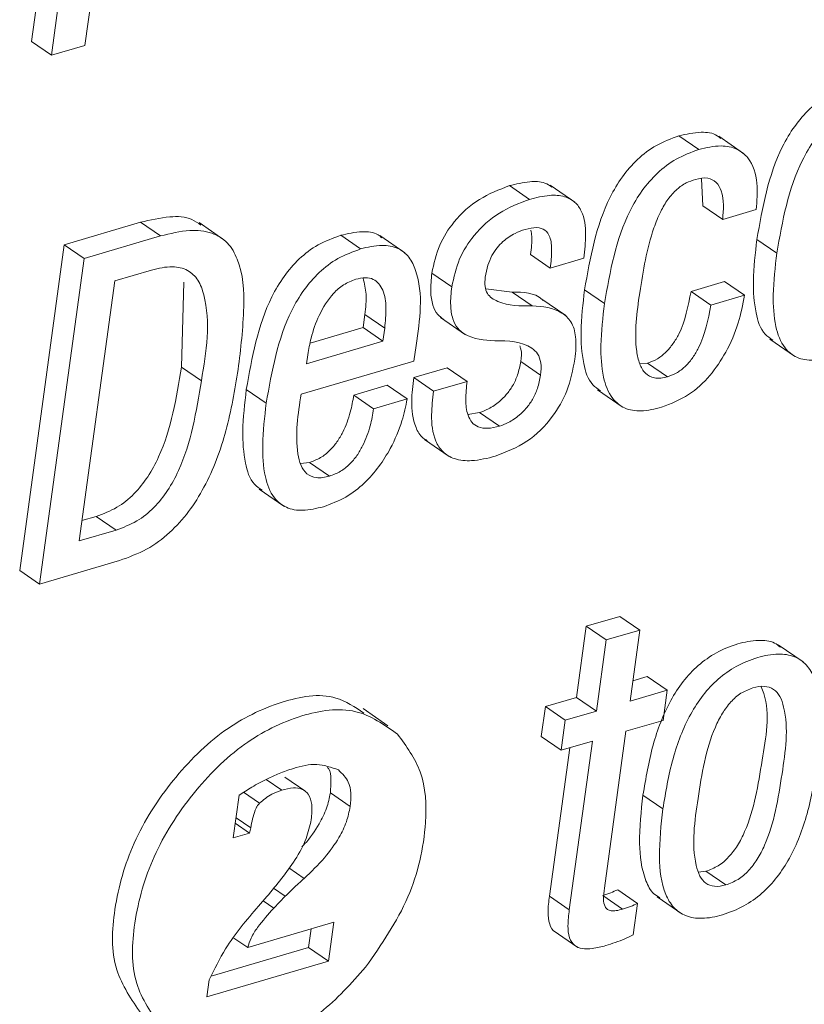
# Paper-space layout 'Sheet2' of a CAD drawing. Units: inches. Extents: x 0 to 217, y 0 to 168.
# Drawn here: x 168 to 168, y 111 to 112 of the extents above; entities that cross this region are included whole.
import ezdxf

# ---------------------------------------------------------------- set-up
doc = ezdxf.new("R2010")
doc.units = ezdxf.units.IN
doc.header["$MEASUREMENT"] = 0
doc.layers.add('SLD-0', color=179, linetype='Continuous')

psp = doc.layouts.new('Sheet2')

# ---------------------------------------------------------------- linework, layer by layer
at = {"layer": 'SLD-0', "color": 179, "linetype": 'Continuous', "lineweight": 15}
for p, q in [((167.88322, 111.82697), (167.89835, 111.9374)), ((167.86392, 111.93692), (167.84919, 111.8294)), ((167.87659, 111.92821), (167.86186, 111.82069)), ((167.86186, 111.82069), (167.84919, 111.8294)), ((167.86186, 111.82069), (167.88322, 111.82697)), ((168.27447, 111.76064), (168.2618, 111.76935)), ((168.303, 111.75817), (168.28716, 111.76906)), ((168.16643, 111.7289), (168.15376, 111.73761)), ((168.19547, 111.72714), (168.17963, 111.73802)), ((168.27607, 111.74197), (168.27696, 111.72475)), ((168.28963, 111.71604), (168.27696, 111.72475)), ((168.28963, 111.71604), (168.31102, 111.72233)), ((167.91873, 111.71425), (167.87009, 111.69996)), ((167.9314, 111.70555), (167.91873, 111.71425)), ((167.97178, 111.7032), (167.95594, 111.71409)), ((167.9314, 111.70555), (167.88276, 111.69125)), ((168.05891, 111.6973), (168.04623, 111.70601)), ((168.08702, 111.69491), (168.07118, 111.70579)), ((167.87009, 111.69996), (167.84166, 111.49253)), ((167.88276, 111.69125), (167.87009, 111.69996)), ((168.32412, 111.69466), (168.31145, 111.70336)), ((168.17978, 111.68515), (168.16711, 111.69386)), ((167.88276, 111.69125), (167.85433, 111.48382)), ((168.17978, 111.68515), (168.20114, 111.69143)), ((167.92575, 111.68386), (167.90228, 111.67696)), ((168.117, 111.67312), (168.10433, 111.68183)), ((167.90228, 111.67696), (167.87958, 111.51128)), ((167.94476, 111.62209), (167.94626, 111.67619)), ((168.29088, 111.6765), (168.26949, 111.67022)), ((168.30355, 111.6678), (168.29088, 111.6765)), ((168.15547, 111.66979), (168.13874, 111.67196)), ((168.16814, 111.66107), (168.15547, 111.66979)), ((168.21432, 111.66256), (168.20165, 111.67126)), ((168.28216, 111.66151), (168.26949, 111.67022)), ((168.30355, 111.6678), (168.28216, 111.66151)), ((168.18962, 111.65486), (168.17378, 111.66574)), ((168.06045, 111.64716), (168.0616, 111.65558)), ((168.07427, 111.64687), (168.0616, 111.65558)), ((168.10989, 111.65354), (168.12573, 111.64265)), ((168.0267, 111.63724), (168.06045, 111.64716)), ((168.07312, 111.63845), (168.06045, 111.64716)), ((168.07312, 111.63845), (168.07427, 111.64687)), ((168.0244, 111.62414), (168.07312, 111.63845)), ((168.31961, 111.63983), (168.33544, 111.62895)), ((168.0252, 111.62994), (168.0244, 111.62414)), ((168.09287, 111.62587), (168.09422, 111.63572)), ((168.02102, 111.60476), (168.09287, 111.62587)), ((168.17361, 111.61694), (168.16094, 111.62565)), ((168.24171, 111.62454), (168.23675, 111.62412)), ((168.25438, 111.61583), (168.24171, 111.62454)), ((167.95743, 111.61338), (167.94476, 111.62209)), ((168.11413, 111.62166), (168.09277, 111.61539)), ((168.1268, 111.61295), (168.11413, 111.62166)), ((168.10544, 111.60668), (168.09277, 111.61539)), ((168.1268, 111.61295), (168.10544, 111.60668)), ((167.99875, 111.59904), (167.98608, 111.60775)), ((168.07591, 111.61043), (168.05456, 111.60415)), ((168.08859, 111.60172), (168.07591, 111.61043)), ((168.20981, 111.60757), (168.22565, 111.59668)), ((168.06723, 111.59545), (168.05456, 111.60415)), ((168.08859, 111.60172), (168.06723, 111.59545)), ((168.13469, 111.59309), (168.12731, 111.59181)), ((168.14737, 111.58439), (168.13469, 111.59309)), ((168.09952, 111.57596), (168.11535, 111.56507)), ((168.0264, 111.56127), (168.02063, 111.56062)), ((168.03907, 111.55256), (168.0264, 111.56127)), ((167.99424, 111.54422), (168.01008, 111.53334)), ((167.88135, 111.52423), (167.89037, 111.52688)), ((167.90304, 111.51817), (167.89037, 111.52688)), ((167.87958, 111.51128), (167.90304, 111.51817)), ((167.85433, 111.48382), (167.90527, 111.49879)), ((167.85433, 111.48382), (167.84166, 111.49253)), ((168.22413, 111.46319), (168.20275, 111.45691)), ((168.2368, 111.45449), (168.22413, 111.46319)), ((168.20275, 111.45691), (168.19654, 111.41161)), ((168.21542, 111.4482), (168.20275, 111.45691)), ((168.2368, 111.45449), (168.21542, 111.4482)), ((168.23059, 111.40919), (168.2368, 111.45449)), ((168.21542, 111.4482), (168.20921, 111.4029)), ((168.34092, 111.43428), (168.32509, 111.44517)), ((168.24161, 111.42486), (168.23237, 111.42214)), ((168.25428, 111.41615), (168.24161, 111.42486)), ((168.19654, 111.41161), (168.17667, 111.40577)), ((168.20921, 111.4029), (168.19654, 111.41161)), ((168.25428, 111.41615), (168.23059, 111.40919)), ((168.25166, 111.39699), (168.25428, 111.41615)), ((168.07634, 111.39358), (168.0605, 111.40446)), ((168.17667, 111.40577), (168.17404, 111.38662)), ((168.18934, 111.39706), (168.17667, 111.40577)), ((168.20921, 111.4029), (168.18934, 111.39706)), ((168.18934, 111.39706), (168.18671, 111.37791)), ((168.22797, 111.39003), (168.25166, 111.39699)), ((168.18671, 111.37791), (168.17404, 111.38662)), ((168.21427, 111.29005), (168.22797, 111.39003)), ((168.19214, 111.37951), (168.17918, 111.2849)), ((168.18671, 111.37791), (168.20659, 111.38375)), ((168.20659, 111.38375), (168.19185, 111.2762)), ((168.02332, 111.35215), (168.01065, 111.36086)), ((168.00863, 111.35258), (167.99874, 111.35937)), ((167.98151, 111.34938), (167.97778, 111.32213)), ((167.99451, 111.3442), (167.98438, 111.35116)), ((168.0523, 111.34212), (168.03963, 111.35083)), ((168.25153, 111.34059), (168.23886, 111.3493)), ((167.98821, 111.3252), (167.97906, 111.33148)), ((167.98892, 111.32855), (167.97954, 111.33499)), ((167.97778, 111.32213), (167.98821, 111.3252)), ((167.98821, 111.3252), (167.98892, 111.32855)), ((168.02297, 111.29633), (168.0132, 111.30304)), ((168.2743, 111.30028), (168.27893, 111.30084)), ((168.2916, 111.29213), (168.27893, 111.30084)), ((168.01089, 111.28489), (168.0033, 111.2901)), ((168.22589, 111.27672), (168.21322, 111.28543)), ((168.23544, 111.28037), (168.22277, 111.28908)), ((167.99917, 111.28471), (167.99379, 111.27864)), ((168.00353, 111.27727), (167.99673, 111.28195)), ((168.00353, 111.27727), (168.01089, 111.28489)), ((168.19185, 111.2762), (168.17918, 111.2849)), ((168.23269, 111.26034), (168.23544, 111.28037)), ((168.24781, 111.28452), (168.26365, 111.27364)), ((168.04183, 111.26837), (167.98696, 111.25225)), ((168.03843, 111.24355), (168.04183, 111.26837)), ((168.02576, 111.25226), (168.02738, 111.26413)), ((168.18154, 111.26309), (168.19738, 111.25221)), ((167.98696, 111.25225), (167.97814, 111.25831)), ((167.96363, 111.23401), (168.02576, 111.25226)), ((168.03843, 111.24355), (168.02576, 111.25226)), ((167.96091, 111.22077), (168.03843, 111.24355)), ((167.96241, 111.2317), (167.96091, 111.22077))]:
    psp.add_line(p, q, dxfattribs=at)
for points, knots in [([(168.37163, 111.80162), (168.36669, 111.79981), (168.35706, 111.79627), (168.3449, 111.78691), (168.33511, 111.77557), (168.31954, 111.74922), (168.31505, 111.72379), (168.31145, 111.70336)], [0, 0, 0, 0, 0.128932, 0.251396, 0.372927, 0.496555, 1, 1, 1, 1]), ([(168.3843, 111.79292), (168.37936, 111.7911), (168.36973, 111.78756), (168.35757, 111.7782), (168.34778, 111.76686), (168.33221, 111.74052), (168.32773, 111.71508), (168.32412, 111.69466)], [0, 0, 0, 0, 0.128949, 0.251396, 0.372955, 0.496584, 1, 1, 1, 1]), ([(168.2618, 111.76935), (168.25686, 111.76754), (168.24724, 111.76401), (168.23508, 111.75468), (168.22529, 111.74337), (168.20972, 111.71708), (168.20524, 111.69167), (168.20165, 111.67126)], [0, 0, 0, 0, 0.12905, 0.251507, 0.372926, 0.496386, 1, 1, 1, 1]), ([(168.28847, 111.7676), (168.28773, 111.76826), (168.28436, 111.77124), (168.2744, 111.77222), (168.26642, 111.77041), (168.2618, 111.76935)], [0, 0, 0, 0, 0.106413, 0.482365, 1, 1, 1, 1]), ([(168.31102, 111.72233), (168.31149, 111.72795), (168.31243, 111.73919), (168.30837, 111.75381), (168.29869, 111.76175), (168.28723, 111.76373), (168.27915, 111.76178), (168.27447, 111.76064)], [0, 0, 0, 0, 0.251382, 0.502885, 0.632656, 0.787206, 1, 1, 1, 1]), ([(168.27447, 111.76064), (168.26953, 111.75883), (168.25991, 111.7553), (168.24775, 111.74597), (168.23797, 111.73466), (168.22239, 111.70838), (168.21791, 111.68297), (168.21432, 111.66256)], [0, 0, 0, 0, 0.129054, 0.251492, 0.372943, 0.496407, 1, 1, 1, 1]), ([(168.15376, 111.73761), (168.14718, 111.73506), (168.13384, 111.72988), (168.11877, 111.71608), (168.10823, 111.6997), (168.10565, 111.6879), (168.10433, 111.68183)], [0, 0, 0, 0, 0.26772, 0.542173, 0.764662, 1, 1, 1, 1]), ([(168.18104, 111.73665), (168.17949, 111.73763), (168.17522, 111.74033), (168.16536, 111.74044), (168.15802, 111.73865), (168.15376, 111.73761)], [0, 0, 0, 0, 0.19268, 0.531135, 1, 1, 1, 1]), ([(168.23676, 111.66942), (168.23898, 111.68341), (168.24178, 111.70114), (168.24962, 111.72054), (168.25447, 111.72893), (168.25995, 111.73521), (168.26609, 111.73948), (168.27035, 111.74095), (168.27235, 111.74164)], [0, 0, 0, 0, 0.498958, 0.632086, 0.738924, 0.840862, 0.925173, 1, 1, 1, 1]), ([(168.27235, 111.74164), (168.27497, 111.74222), (168.27959, 111.74325), (168.28603, 111.74002), (168.29093, 111.73064), (168.29019, 111.72228), (168.28963, 111.71604)], [0, 0, 0, 0, 0.2043225, 0.3606882, 0.5229003, 1, 1, 1, 1]), ([(168.20114, 111.69143), (168.2017, 111.69645), (168.20281, 111.70644), (168.20144, 111.71921), (168.19575, 111.72755), (168.18839, 111.73133), (168.17811, 111.73185), (168.17072, 111.72998), (168.16643, 111.7289)], [0, 0, 0, 0, 0.2260163, 0.4488563, 0.5515797, 0.6619611, 0.8036726, 1, 1, 1, 1]), ([(168.16643, 111.7289), (168.15985, 111.72635), (168.14651, 111.72118), (168.13144, 111.70736), (168.1209, 111.69099), (168.11832, 111.67919), (168.117, 111.67312)], [0, 0, 0, 0, 0.2677051, 0.5422072, 0.7646539, 1, 1, 1, 1]), ([(167.95714, 111.71241), (167.9553, 111.71376), (167.94961, 111.71792), (167.9355, 111.71829), (167.92485, 111.71573), (167.91873, 111.71425)], [0, 0, 0, 0, 0.16954, 0.523359, 1, 1, 1, 1]), ([(167.98087, 111.62055), (167.98249, 111.63371), (167.98534, 111.657), (167.9839, 111.68531), (167.97484, 111.70166), (167.96364, 111.7086), (167.94831, 111.7098), (167.93757, 111.7071), (167.9314, 111.70555)], [0, 0, 0, 0, 0.313084, 0.553846, 0.648562, 0.740343, 0.850968, 1, 1, 1, 1]), ([(168.04623, 111.70601), (168.0413, 111.70419), (168.03167, 111.70066), (168.01951, 111.69129), (168.00973, 111.67995), (167.99416, 111.65361), (167.98968, 111.62818), (167.98608, 111.60775)], [0, 0, 0, 0, 0.128942, 0.251386, 0.372945, 0.49654, 1, 1, 1, 1]), ([(168.07248, 111.70431), (168.07168, 111.70501), (168.06829, 111.708), (168.05847, 111.70882), (168.0507, 111.70703), (168.04623, 111.70601)], [0, 0, 0, 0, 0.115165, 0.49165, 1, 1, 1, 1]), ([(168.13836, 111.6794), (168.13881, 111.68192), (168.13967, 111.68664), (168.14235, 111.69293), (168.14566, 111.69801), (168.15042, 111.70304), (168.15649, 111.70719), (168.16162, 111.70898), (168.16381, 111.70974)], [0, 0, 0, 0, 0.182303, 0.341793, 0.484013, 0.612931, 0.834956, 1, 1, 1, 1]), ([(168.16381, 111.70974), (168.16626, 111.71037), (168.17046, 111.71146), (168.17677, 111.70979), (168.1803, 111.70404), (168.18095, 111.69555), (168.18021, 111.68897), (168.17978, 111.68515)], [0, 0, 0, 0, 0.197944, 0.339162, 0.477379, 0.696885, 1, 1, 1, 1]), ([(168.16739, 111.70923), (168.16763, 111.70794), (168.16854, 111.70286), (168.16772, 111.6977), (168.16711, 111.69386)], [0, 0, 0, 0, 0.2534287, 1, 1, 1, 1]), ([(168.09422, 111.63572), (168.09669, 111.65212), (168.09965, 111.67173), (168.09035, 111.69231), (168.0826, 111.69853), (168.0713, 111.70033), (168.06343, 111.69841), (168.05891, 111.6973)], [0, 0, 0, 0, 0.530256, 0.634401, 0.732712, 0.846452, 1, 1, 1, 1]), ([(168.31145, 111.70336), (168.3104, 111.69444), (168.30857, 111.67879), (168.30988, 111.65853), (168.314, 111.64438), (168.31982, 111.64038), (168.32153, 111.63921)], [0, 0, 0, 0, 0.39483, 0.692618, 0.909793, 1, 1, 1, 1]), ([(168.05891, 111.6973), (168.05397, 111.69549), (168.04434, 111.69195), (168.03218, 111.68259), (168.0224, 111.67124), (168.00684, 111.6449), (168.00235, 111.61947), (167.99875, 111.59904)], [0, 0, 0, 0, 0.128937, 0.251381, 0.372932, 0.496559, 1, 1, 1, 1]), ([(168.32412, 111.69466), (168.3231, 111.68577), (168.3213, 111.67018), (168.32238, 111.64958), (168.32742, 111.63499), (168.33688, 111.62732), (168.34841, 111.62569), (168.3562, 111.6276), (168.36056, 111.62867)], [0, 0, 0, 0, 0.280958, 0.492911, 0.647451, 0.748829, 0.85924, 1, 1, 1, 1]), ([(167.95743, 111.61338), (167.96053, 111.63191), (167.96419, 111.65382), (167.95599, 111.67746), (167.94882, 111.68453), (167.93777, 111.68679), (167.93014, 111.68493), (167.92575, 111.68386)], [0, 0, 0, 0, 0.56447, 0.667385, 0.759233, 0.861412, 1, 1, 1, 1]), ([(168.10433, 111.68183), (168.10391, 111.6779), (168.10318, 111.67108), (168.10444, 111.66205), (168.10731, 111.65576), (168.11036, 111.65351), (168.11159, 111.6526)], [0, 0, 0, 0, 0.371918, 0.645942, 0.85701, 1, 1, 1, 1]), ([(168.05577, 111.678), (168.05312, 111.67695), (168.04786, 111.67488), (168.03937, 111.66729), (168.03221, 111.65561), (168.02741, 111.64205), (168.02584, 111.63346), (168.0252, 111.62994)], [0, 0, 0, 0, 0.142165, 0.281872, 0.562224, 0.820561, 1, 1, 1, 1]), ([(168.07427, 111.64687), (168.07469, 111.6512), (168.07547, 111.65929), (168.07424, 111.67058), (168.0686, 111.67807), (168.06157, 111.67936), (168.05786, 111.67849), (168.05577, 111.678)], [0, 0, 0, 0, 0.28996, 0.543106, 0.746716, 0.857775, 1, 1, 1, 1]), ([(168.0616, 111.65558), (168.06215, 111.65993), (168.06313, 111.66773), (168.06132, 111.67535), (168.06052, 111.67873)], [0, 0, 0, 0, 0.558014, 1, 1, 1, 1]), ([(168.16814, 111.66107), (168.1607, 111.66099), (168.15042, 111.66086), (168.13973, 111.66753), (168.13787, 111.67387), (168.13818, 111.6774), (168.13836, 111.6794)], [0, 0, 0, 0, 0.536836, 0.74084, 0.853942, 1, 1, 1, 1]), ([(168.117, 111.67312), (168.11658, 111.6692), (168.11587, 111.66239), (168.11708, 111.65329), (168.12026, 111.64675), (168.12887, 111.63977), (168.13772, 111.63922), (168.14453, 111.6388)], [0, 0, 0, 0, 0.2235727, 0.3882982, 0.5151783, 0.626884, 1, 1, 1, 1]), ([(168.17524, 111.6645), (168.17502, 111.66473), (168.17019, 111.66965), (168.16266, 111.66972), (168.15547, 111.66979)], [0, 0, 0, 0, 0.0468068, 1, 1, 1, 1]), ([(168.20165, 111.67126), (168.2006, 111.66232), (168.19876, 111.64663), (168.20006, 111.62632), (168.20419, 111.61213), (168.21002, 111.60812), (168.21173, 111.60694)], [0, 0, 0, 0, 0.394845, 0.692615, 0.90961, 1, 1, 1, 1]), ([(168.25438, 111.61583), (168.2516, 111.61522), (168.24664, 111.61413), (168.23973, 111.6178), (168.23624, 111.62441), (168.23279, 111.64168), (168.23497, 111.65693), (168.23676, 111.66942)], [0, 0, 0, 0, 0.123182, 0.219549, 0.322792, 0.445614, 1, 1, 1, 1]), ([(168.26949, 111.67022), (168.26765, 111.66085), (168.26535, 111.6491), (168.25814, 111.63684), (168.25366, 111.63145), (168.24822, 111.62701), (168.24389, 111.62537), (168.24171, 111.62454)], [0, 0, 0, 0, 0.503152, 0.630514, 0.754481, 0.87618, 1, 1, 1, 1]), ([(168.25074, 111.5964), (168.25668, 111.59876), (168.26831, 111.60337), (168.28192, 111.61627), (168.29246, 111.63188), (168.29997, 111.64927), (168.3024, 111.66185), (168.30355, 111.6678)], [0, 0, 0, 0, 0.2034954, 0.398249, 0.5896089, 0.8062412, 1, 1, 1, 1]), ([(168.21432, 111.66256), (168.21329, 111.65365), (168.21149, 111.63802), (168.21256, 111.61737), (168.2176, 111.60276), (168.22706, 111.59506), (168.23859, 111.59342), (168.24637, 111.59533), (168.25074, 111.5964)], [0, 0, 0, 0, 0.281285, 0.493413, 0.647999, 0.74934, 0.859556, 1, 1, 1, 1]), ([(168.28216, 111.66151), (168.28032, 111.65214), (168.27802, 111.6404), (168.27081, 111.62813), (168.26633, 111.62275), (168.26089, 111.6183), (168.25657, 111.61666), (168.25438, 111.61583)], [0, 0, 0, 0, 0.503121, 0.630554, 0.754443, 0.876187, 1, 1, 1, 1]), ([(168.19548, 111.627), (168.19596, 111.63179), (168.19676, 111.63989), (168.19394, 111.6507), (168.18452, 111.6598), (168.17495, 111.66054), (168.16814, 111.66107)], [0, 0, 0, 0, 0.277439, 0.468537, 0.621848, 1, 1, 1, 1]), ([(168.14453, 111.6388), (168.153, 111.63872), (168.16331, 111.63863), (168.17223, 111.63048), (168.17425, 111.62419), (168.17384, 111.61958), (168.17361, 111.61694)], [0, 0, 0, 0, 0.556622, 0.678554, 0.816189, 1, 1, 1, 1]), ([(168.16028, 111.63562), (168.16056, 111.63493), (168.16183, 111.63178), (168.16133, 111.62834), (168.16094, 111.62565)], [0, 0, 0, 0, 0.219098, 1, 1, 1, 1]), ([(168.16094, 111.62565), (168.16039, 111.62278), (168.15937, 111.61738), (168.15608, 111.61026), (168.15206, 111.60455), (168.14692, 111.5995), (168.14116, 111.59551), (168.13661, 111.59381), (168.13469, 111.59309)], [0, 0, 0, 0, 0.1977513, 0.3722619, 0.5290551, 0.6707421, 0.8608599, 1, 1, 1, 1]), ([(168.14474, 111.56525), (168.15168, 111.56799), (168.16571, 111.57352), (168.1811, 111.58896), (168.19147, 111.6072), (168.19411, 111.62021), (168.19548, 111.627)], [0, 0, 0, 0, 0.262841, 0.531288, 0.755228, 1, 1, 1, 1]), ([(167.89037, 111.52688), (167.89492, 111.52859), (167.90382, 111.53193), (167.91489, 111.54103), (167.92369, 111.55208), (167.93758, 111.57791), (167.94156, 111.6024), (167.94476, 111.62209)], [0, 0, 0, 0, 0.125038, 0.244827, 0.365406, 0.48959, 1, 1, 1, 1]), ([(167.90527, 111.49879), (167.91118, 111.50094), (167.92275, 111.50516), (167.93756, 111.51623), (167.94977, 111.52976), (167.96302, 111.55109), (167.97439, 111.58165), (167.97869, 111.60745), (167.98087, 111.62055)], [0, 0, 0, 0, 0.12382, 0.242579, 0.361327, 0.482974, 0.737432, 1, 1, 1, 1]), ([(167.90304, 111.51817), (167.90759, 111.51988), (167.91649, 111.52322), (167.92756, 111.53232), (167.93636, 111.54337), (167.95026, 111.5692), (167.95423, 111.59368), (167.95743, 111.61338)], [0, 0, 0, 0, 0.125035, 0.244854, 0.365432, 0.489585, 1, 1, 1, 1]), ([(168.09277, 111.61539), (168.09214, 111.61035), (168.09081, 111.5997), (168.0924, 111.58628), (168.09709, 111.5775), (168.10042, 111.57575), (168.10135, 111.57526)], [0, 0, 0, 0, 0.3509801, 0.7417372, 0.9280045, 1, 1, 1, 1]), ([(168.14737, 111.58439), (168.14482, 111.58376), (168.14037, 111.58266), (168.134, 111.58343), (168.12949, 111.58666), (168.12645, 111.59277), (168.12556, 111.60184), (168.12636, 111.60903), (168.1268, 111.61295)], [0, 0, 0, 0, 0.172343, 0.300507, 0.409281, 0.523319, 0.739399, 1, 1, 1, 1]), ([(168.17361, 111.61694), (168.17307, 111.61407), (168.17205, 111.60867), (168.16875, 111.60155), (168.16473, 111.59583), (168.15959, 111.59079), (168.15383, 111.58679), (168.14929, 111.5851), (168.14737, 111.58439)], [0, 0, 0, 0, 0.197843, 0.372346, 0.529132, 0.670738, 0.860907, 1, 1, 1, 1]), ([(167.98608, 111.60775), (167.98503, 111.59883), (167.9832, 111.58318), (167.98451, 111.56292), (167.98863, 111.54876), (167.99445, 111.54477), (167.99616, 111.54359)], [0, 0, 0, 0, 0.394775, 0.692593, 0.909735, 1, 1, 1, 1]), ([(168.10544, 111.60668), (168.10483, 111.60167), (168.10354, 111.59107), (168.10489, 111.5773), (168.11099, 111.56754), (168.11929, 111.56277), (168.13121, 111.56186), (168.13976, 111.564), (168.14474, 111.56525)], [0, 0, 0, 0, 0.202282, 0.42742, 0.534683, 0.649252, 0.795629, 1, 1, 1, 1]), ([(167.99875, 111.59904), (167.99773, 111.59016), (167.99594, 111.57457), (167.99701, 111.55397), (168.00205, 111.53939), (168.01151, 111.53172), (168.02303, 111.53008), (168.03081, 111.53199), (168.03517, 111.53306)], [0, 0, 0, 0, 0.280982, 0.492991, 0.647569, 0.748945, 0.85932, 1, 1, 1, 1]), ([(168.03907, 111.55256), (168.03625, 111.55191), (168.03131, 111.55075), (168.02422, 111.55361), (168.0204, 111.55965), (168.01661, 111.57675), (168.01902, 111.59204), (168.02102, 111.60476)], [0, 0, 0, 0, 0.126751, 0.222393, 0.319088, 0.433659, 1, 1, 1, 1]), ([(168.05456, 111.60415), (168.05392, 111.60054), (168.05249, 111.59244), (168.04875, 111.5824), (168.04401, 111.57428), (168.03934, 111.56869), (168.0335, 111.56395), (168.0288, 111.56218), (168.0264, 111.56127)], [0, 0, 0, 0, 0.203173, 0.455866, 0.588979, 0.723003, 0.858499, 1, 1, 1, 1]), ([(168.03517, 111.53306), (168.04007, 111.53489), (168.04958, 111.53844), (168.06139, 111.54772), (168.07079, 111.55838), (168.07903, 111.57168), (168.08536, 111.58613), (168.08762, 111.59704), (168.08859, 111.60172)], [0, 0, 0, 0, 0.170448, 0.331461, 0.486528, 0.634822, 0.843475, 1, 1, 1, 1]), ([(168.06723, 111.59545), (168.06659, 111.59184), (168.06516, 111.58374), (168.06142, 111.5737), (168.05669, 111.56557), (168.05201, 111.55998), (168.04617, 111.55524), (168.04147, 111.55347), (168.03907, 111.55256)], [0, 0, 0, 0, 0.2031588, 0.4558371, 0.5890161, 0.7229657, 0.8585076, 1, 1, 1, 1]), ([(168.32638, 111.44365), (168.32519, 111.44458), (168.32126, 111.44768), (168.31128, 111.44837), (168.29874, 111.44603), (168.28557, 111.4406), (168.27381, 111.43231), (168.26408, 111.42185), (168.25341, 111.40525), (168.24411, 111.38081), (168.24065, 111.36003), (168.23886, 111.3493)], [0, 0, 0, 0, 0.030134, 0.099812, 0.189946, 0.289086, 0.38385, 0.478351, 0.575328, 0.780704, 1, 1, 1, 1]), ([(168.34987, 111.36949), (168.35101, 111.37966), (168.35303, 111.39784), (168.35077, 111.41986), (168.34355, 111.43262), (168.33526, 111.43839), (168.32407, 111.43983), (168.31137, 111.43727), (168.29825, 111.43191), (168.28648, 111.42359), (168.27676, 111.41314), (168.26608, 111.39654), (168.25678, 111.3721), (168.25332, 111.35132), (168.25153, 111.34059)], [0, 0, 0, 0, 0.14117, 0.252183, 0.296655, 0.338559, 0.386081, 0.447544, 0.515155, 0.579795, 0.644243, 0.710361, 0.850424, 1, 1, 1, 1]), ([(168.30881, 111.41769), (168.30621, 111.41667), (168.30098, 111.41463), (168.29449, 111.40876), (168.2891, 111.40138), (168.2793, 111.38164), (168.27409, 111.34878), (168.26929, 111.31601), (168.27459, 111.29804), (168.27854, 111.29284), (168.28487, 111.29059), (168.28919, 111.29158), (168.2916, 111.29213)], [0, 0, 0, 0, 0.054851, 0.110654, 0.170449, 0.235638, 0.545375, 0.827058, 0.874418, 0.913559, 0.951758, 1, 1, 1, 1]), ([(168.27893, 111.30084), (168.28163, 111.30188), (168.28705, 111.30397), (168.29381, 111.3099), (168.29939, 111.31733), (168.30945, 111.33708), (168.31406, 111.36977), (168.32047, 111.40231), (168.3148, 111.41699), (168.31426, 111.41839)], [0, 0, 0, 0, 0.066255, 0.132784, 0.203277, 0.279534, 0.639078, 0.965661, 1, 1, 1, 1]), ([(168.2916, 111.29213), (168.2943, 111.29317), (168.29972, 111.29526), (168.30648, 111.30119), (168.31207, 111.30863), (168.32208, 111.32836), (168.32728, 111.36127), (168.33218, 111.3941), (168.32659, 111.41204), (168.3224, 111.4172), (168.31581, 111.41932), (168.31132, 111.41827), (168.30881, 111.41769)], [0, 0, 0, 0, 0.05658, 0.113384, 0.173551, 0.238687, 0.545647, 0.824524, 0.871485, 0.91077, 0.949983, 1, 1, 1, 1]), ([(168.06101, 111.40164), (168.05524, 111.40548), (168.03966, 111.41585), (168.00567, 111.40934), (167.96978, 111.39146), (167.93793, 111.35933), (167.91297, 111.32052), (167.9011, 111.27898), (167.8993, 111.23887), (167.91294, 111.2191), (167.91914, 111.21011)], [0, 0, 0, 0, 0.066951, 0.180788, 0.315189, 0.466348, 0.621646, 0.767318, 0.894172, 1, 1, 1, 1]), ([(168.08244, 111.38824), (168.07391, 111.39419), (168.05563, 111.40694), (168.01843, 111.40093), (167.98242, 111.38266), (167.95061, 111.35064), (167.92564, 111.3118), (167.91378, 111.27027), (167.91197, 111.23016), (167.92561, 111.21039), (167.93181, 111.2014)], [0, 0, 0, 0, 0.096635, 0.206847, 0.336971, 0.483331, 0.633674, 0.774725, 0.897527, 1, 1, 1, 1]), ([(168.06209, 111.23968), (168.07213, 111.25413), (168.09156, 111.28208), (168.10152, 111.32607), (168.10017, 111.36392), (168.08807, 111.38052), (168.08244, 111.38824)], [0, 0, 0, 0, 0.323827, 0.626085, 0.826103, 1, 1, 1, 1]), ([(168.04478, 111.36539), (168.0402, 111.36704), (168.03075, 111.37043), (168.02106, 111.36773), (168.01608, 111.36634)], [0, 0, 0, 0, 0.485552, 1, 1, 1, 1]), ([(168.03963, 111.35083), (168.03981, 111.35363), (168.04014, 111.35877), (168.03977, 111.36484), (168.03798, 111.36691), (168.03776, 111.36717)], [0, 0, 0, 0, 0.51254, 0.938938, 1, 1, 1, 1]), ([(168.25153, 111.34059), (168.2504, 111.33042), (168.24838, 111.31225), (168.25064, 111.29022), (168.25786, 111.27748), (168.26615, 111.27169), (168.27735, 111.27026), (168.29004, 111.27283), (168.30316, 111.27819), (168.31493, 111.2865), (168.32465, 111.29695), (168.33533, 111.31355), (168.34462, 111.33798), (168.34809, 111.35876), (168.34987, 111.36949)], [0, 0, 0, 0, 0.141125, 0.252155, 0.296618, 0.338547, 0.386084, 0.447578, 0.515184, 0.579812, 0.644264, 0.710407, 0.850467, 1, 1, 1, 1]), ([(168.01608, 111.36634), (168.01301, 111.36534), (168.00734, 111.36349), (168.00195, 111.36094), (167.99949, 111.35978)], [0, 0, 0, 0, 0.541806, 1, 1, 1, 1]), ([(168.0523, 111.34212), (168.05256, 111.34497), (168.05302, 111.35018), (168.05146, 111.35894), (168.04724, 111.36301), (168.04478, 111.36539)], [0, 0, 0, 0, 0.334295, 0.612405, 1, 1, 1, 1]), ([(167.99949, 111.35978), (167.99615, 111.35805), (167.99, 111.35486), (167.98418, 111.3511), (167.98151, 111.34938)], [0, 0, 0, 0, 0.541557, 1, 1, 1, 1]), ([(168.00863, 111.35258), (168.01108, 111.35319), (168.01539, 111.35426), (168.02168, 111.35363), (168.02648, 111.34971), (168.02836, 111.34242), (168.02781, 111.33694), (168.02749, 111.33374)], [0, 0, 0, 0, 0.217668, 0.382004, 0.524367, 0.722823, 1, 1, 1, 1]), ([(167.99451, 111.3442), (167.99698, 111.34628), (168.00123, 111.34987), (168.00644, 111.35178), (168.00863, 111.35258)], [0, 0, 0, 0, 0.580068, 1, 1, 1, 1]), ([(168.02142, 111.31639), (168.02202, 111.317), (168.02636, 111.32135), (168.03187, 111.32958), (168.03752, 111.34062), (168.03895, 111.34753), (168.03963, 111.35083)], [0, 0, 0, 0, 0.064844, 0.466729, 0.745126, 1, 1, 1, 1]), ([(168.23886, 111.3493), (168.2377, 111.33908), (168.23561, 111.32082), (168.23818, 111.29923), (168.24421, 111.28718), (168.24835, 111.28467), (168.24969, 111.28386)], [0, 0, 0, 0, 0.443851, 0.792929, 0.932804, 1, 1, 1, 1]), ([(167.98892, 111.32855), (167.98962, 111.33234), (167.99045, 111.33683), (167.99254, 111.34151), (167.99343, 111.34307), (167.99417, 111.34385), (167.99451, 111.3442)], [0, 0, 0, 0, 0.683065, 0.808291, 0.913194, 1, 1, 1, 1]), ([(168.02297, 111.29633), (168.02742, 111.30059), (168.0357, 111.30852), (168.0446, 111.32082), (168.05018, 111.33192), (168.05162, 111.33882), (168.0523, 111.34212)], [0, 0, 0, 0, 0.333066, 0.619603, 0.818152, 1, 1, 1, 1]), ([(168.02749, 111.33374), (168.02654, 111.32966), (168.02445, 111.32067), (168.01509, 111.30378), (168.00552, 111.29232), (167.99917, 111.28471)], [0, 0, 0, 0, 0.218721, 0.481281, 1, 1, 1, 1]), ([(168.01089, 111.28489), (168.01255, 111.28655), (168.01648, 111.29047), (168.0206, 111.29419), (168.02297, 111.29633)], [0, 0, 0, 0, 0.424107, 1, 1, 1, 1]), ([(168.22277, 111.28908), (168.22128, 111.28842), (168.21816, 111.28703), (168.21492, 111.28598), (168.21322, 111.28543)], [0, 0, 0, 0, 0.477035, 1, 1, 1, 1]), ([(168.22589, 111.27672), (168.22451, 111.27635), (168.22209, 111.27571), (168.21874, 111.27552), (168.21609, 111.27634), (168.21401, 111.27895), (168.21353, 111.28383), (168.21399, 111.28772), (168.21427, 111.29005)], [0, 0, 0, 0, 0.178191, 0.311294, 0.413373, 0.50949, 0.70701, 1, 1, 1, 1]), ([(168.17918, 111.2849), (168.17878, 111.2815), (168.17807, 111.27552), (168.17886, 111.2678), (168.18109, 111.2629), (168.18306, 111.26213), (168.18317, 111.26208)], [0, 0, 0, 0, 0.421131, 0.738778, 0.984806, 1, 1, 1, 1]), ([(168.23544, 111.28037), (168.23395, 111.27971), (168.23084, 111.27833), (168.22759, 111.27727), (168.22589, 111.27672)], [0, 0, 0, 0, 0.476964, 1, 1, 1, 1]), ([(167.99379, 111.27864), (167.98634, 111.2699), (167.97401, 111.25545), (167.9657, 111.23843), (167.96241, 111.2317)], [0, 0, 0, 0, 0.604945, 1, 1, 1, 1]), ([(167.98696, 111.25225), (167.98763, 111.25429), (167.98913, 111.25886), (167.99465, 111.26742), (167.99998, 111.27333), (168.00353, 111.27727)], [0, 0, 0, 0, 0.212327, 0.474294, 1, 1, 1, 1]), ([(168.19185, 111.2762), (168.19147, 111.27282), (168.1908, 111.2669), (168.19139, 111.25886), (168.19484, 111.25322), (168.20055, 111.2512), (168.20735, 111.25146), (168.21229, 111.25276), (168.21513, 111.25351)], [0, 0, 0, 0, 0.231558, 0.406135, 0.541263, 0.653016, 0.799963, 1, 1, 1, 1]), ([(168.21513, 111.25351), (168.2192, 111.25482), (168.22519, 111.25676), (168.23087, 111.25947), (168.23269, 111.26034)], [0, 0, 0, 0, 0.678811, 1, 1, 1, 1]), ([(167.93181, 111.2014), (167.9416, 111.19499), (167.96303, 111.18097), (168.00173, 111.19101), (168.03567, 111.21019), (168.05296, 111.22949), (168.06209, 111.23968)], [0, 0, 0, 0, 0.223657, 0.489929, 0.730646, 1, 1, 1, 1])]:
    psp.add_open_spline(points, degree=3, knots=knots, dxfattribs=at)

doc.saveas('drawing.dxf')
